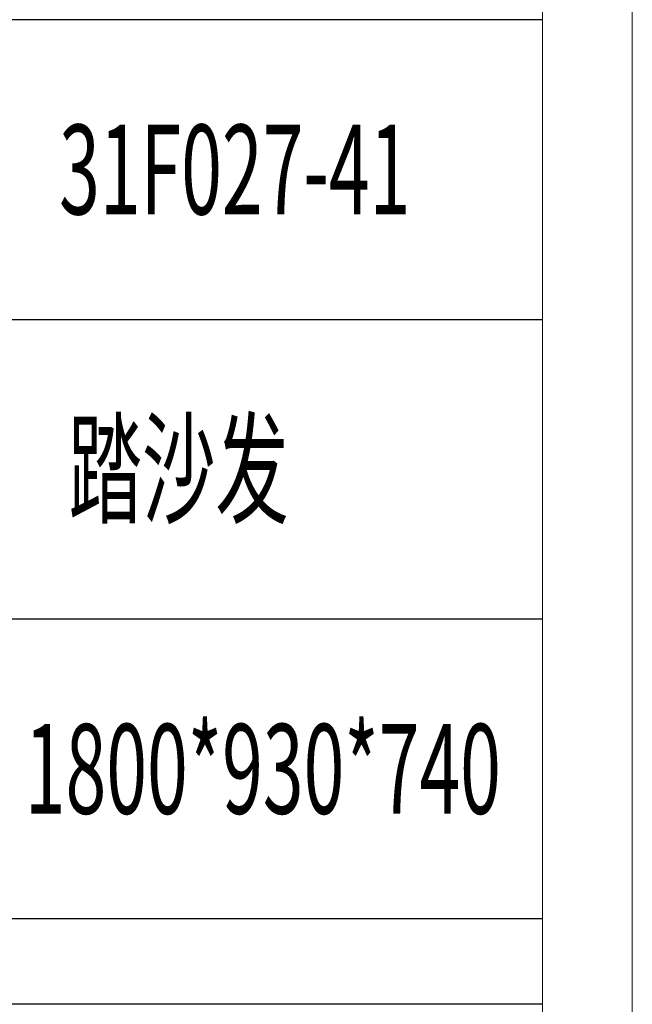
# Model space of a CAD drawing. Units: millimetres. Extents: x 49975 to 54915, y -77576 to -47615.
# Drawn here: x 54602 to 54845, y -68760 to -68369 of the extents above; entities that cross this region are included whole.
import ezdxf

# ---------------------------------------------------------------- set-up
doc = ezdxf.new("R2010")
doc.units = ezdxf.units.MM
doc.layers.add('打印框', color=1, linetype='Continuous', lineweight=13)
doc.layers.add('轮廓线', color=7, linetype='Continuous', lineweight=25)
doc.styles.add('宋体', font='txt', dxfattribs={"width": 0.6})

msp = doc.modelspace()

# ---------------------------------------------------------------- linework, layer by layer
for p, q in [((54809.84, -68369), (54394.1, -68369)), ((54394.1, -68488.09), (54809.84, -68488.09)), ((54809.84, -68607.19), (54394.1, -68607.19)), ((54809.84, -68726.29), (54394.1, -68726.29)), ((54809.84, -68760.32), (54394.1, -68760.32))]:
    msp.add_line(p, q)
at = {"layer": '打印框', "color": 1, "linetype": 'ByBlock', "lineweight": 13}
msp.add_lwpolyline([(49974.68, -70120.84), (54845.48, -70120.84), (54845.48, -66711.28), (49974.68, -66711.28)], close=True, dxfattribs=at)
at = {"layer": '轮廓线', "color": 0, "linetype": 'ByBlock', "lineweight": 13}
msp.add_lwpolyline([(50010.32, -70085.2), (54809.84, -70085.2), (54809.84, -66746.92), (50010.32, -66746.92)], close=True, dxfattribs=at)

# ---------------------------------------------------------------- texts
at = {"layer": '轮廓线', "color": 0, "linetype": 'ByBlock', "lineweight": 13, "style": '宋体', "width": 0.6}
for s, p in [('31F027-41', (54617.76, -68446.36)), ('踏沙发', (54621.48, -68565.46)), ('1800*930*740', (54604.11, -68684.56))]:
    msp.add_text(s, height=35.64, dxfattribs=at).set_placement(p)

doc.saveas('drawing.dxf')
